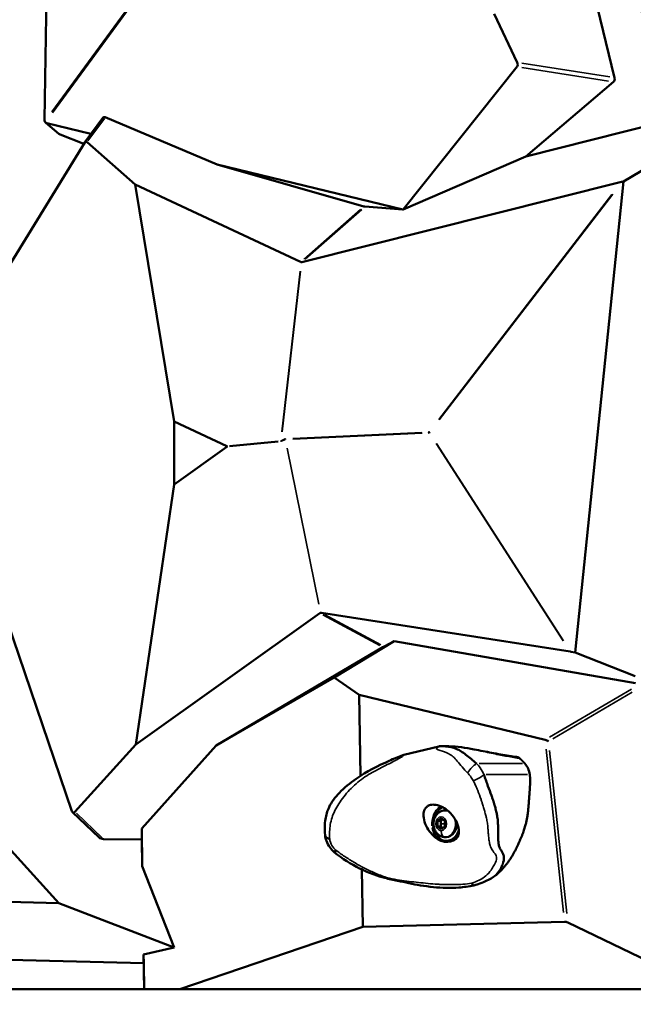
# Model space of a CAD drawing. Units: millimetres. Extents: x -8895 to 21558, y 0 to 23462.
# Drawn here: x 4277 to 4598, y 18466 to 18982 of the extents above; entities that cross this region are included whole.
import ezdxf

# ---------------------------------------------------------------- set-up
doc = ezdxf.new("R2010")
doc.units = ezdxf.units.MM
doc.layers.add('MD_Visible', color=7, linetype='Continuous', lineweight=50)
doc.layers.add('MD_Visible Narrow', color=7, linetype='Continuous', lineweight=35)
doc.styles.get("Standard").update_dxf_attribs({"font": 'arial.ttf'})
doc.dimstyles.get("Standard").update_dxf_attribs({"dimtxt": 200, "dimasz": 100, "dimexe": 0.18, "dimexo": 0.0625, "dimgap": 50, "dimtad": 1, "dimdec": 0, "dimlfac": 0.1, "dimrnd": 5, "dimzin": 0, "dimdsep": 46, "dimtxsty": 'Standard', "dimcen": 0.09, "dimadec": 0, "dimazin": 0, "dimtfac": 1, "dimtdec": 0, "dimtofl": 0, "dimtmove": 0, "dimatfit": 3, "dimfxl": 50, "dimfxlon": 1, "dimtolj": 1, "dimtzin": 0, "dimarcsym": 0})

# ---------------------------------------------------------------- blocks, each defined once
blk = doc.blocks.new('FRONT')
at = {"layer": 'MD_Visible', "extrusion": (0, 1, 0)}
for p, q in [((4561.44, 19061.62), (4588.52, 18951.27)), ((4291.24, 19027.6), (4289.76, 18929.34)), ((4537.44, 18959.33), (4525.41, 18984.77)), ((4477.69, 18882.31), (4537.46, 18957.09)), ((4587.93, 18949.12), (4541.99, 18910.1)), ((4541.99, 18910.1), (4643.74, 18935.61)), ((4320.33, 18930.29), (4310.91, 18917.47)), ((4380.33, 18905.81), (4321.64, 18930.59)), ((4297.29, 18921.94), (4290.39, 18927.74)), ((4290.94, 18927.45), (4314.12, 18921.84)), ((4642.57, 18926.4), (4593.19, 18897.02)), ((4298.01, 18921.51), (4310.43, 18916.7)), ((4310.85, 18917.39), (4255.36, 18827.47)), ((4337.23, 18895.4), (4312.05, 18917.54)), ((4477.69, 18882.31), (4541.99, 18910.1)), ((4380.33, 18905.81), (4477.52, 18882.27)), ((4380.33, 18905.81), (4457.07, 18883.93)), ((4337.23, 18895.4), (4357.69, 18771.19)), ((4424.01, 18854.83), (4337.23, 18895.4)), ((4592.19, 18896.74), (4424.71, 18854.76)), ((4567.8, 18650.28), (4593.19, 18897.02)), ((4593.19, 18897.02), (4592.58, 18896.84)), ((4457.69, 18883.8), (4477.52, 18882.27)), ((4477.52, 18882.27), (4477.69, 18882.31)), ((4357.69, 18771.19), (4385.28, 18758.29)), ((4357.69, 18738.27), (4357.69, 18771.19)), ((4385.3, 18757.97), (4357.69, 18738.27)), ((4357.69, 18738.27), (4337.67, 18602.12)), ((4252.41, 18718.81), (4304.15, 18567.21)), ((4337.67, 18602.12), (4434.02, 18670.87)), ((4434.88, 18671.09), (4565.24, 18650.75)), ((4473.09, 18656.27), (4441.56, 18637.2)), ((4467.72, 18653.44), (4473.09, 18656.27)), ((4473.09, 18656.27), (4599.45, 18634.28)), ((4467.11, 18653.08), (4379.71, 18601.6)), ((4565.52, 18650.7), (4567.8, 18650.28)), ((4599.32, 18637.86), (4567.8, 18650.28)), ((4441.56, 18637.2), (4379.71, 18601.6)), ((4454.68, 18628.11), (4441.56, 18637.2)), ((4552.12, 18604.52), (4454.68, 18628.11)), ((4455.33, 18585.62), (4454.68, 18628.11)), ((4305.75, 18566.77), (4337.67, 18602.12)), ((4340.73, 18558.19), (4379.71, 18601.6)), ((4496.46, 18601.09), (4478.06, 18596.61)), ((4498.91, 18601.23), (4498.07, 18601.23)), ((4297.21, 18519.05), (4242.45, 18579.35)), ((4455.37, 18583.45), (4455.37, 18583.45)), ((4318.37, 18553.42), (4304.52, 18566.59)), ((4495.7, 18562.06), (4497.62, 18563.5)), ((4497.62, 18563.5), (4499.53, 18562.06)), ((4499.77, 18567.61), (4500.44, 18567.61)), ((4340.73, 18558.19), (4340.82, 18552.38)), ((4340.73, 18558.19), (4341.04, 18538.39)), ((4497.37, 18562.06), (4495.7, 18562.06)), ((4495.7, 18559.17), (4495.7, 18562.06)), ((4497.37, 18559.17), (4495.7, 18559.17)), ((4497.62, 18557.73), (4495.7, 18559.17)), ((4499.53, 18559.17), (4497.62, 18557.73)), ((4499.53, 18562.06), (4499.53, 18559.17)), ((4499.77, 18553.61), (4500.44, 18553.61)), ((4320.69, 18552.57), (4340.82, 18552.38)), ((4340.82, 18552.38), (4341.04, 18538.39)), ((4501.56, 18551.61), (4500.44, 18551.61)), ((4341.04, 18538.39), (4357.65, 18495.74)), ((4456.54, 18506.55), (4456.08, 18536.66)), ((4035.75, 18525.74), (4297.21, 18519.05)), ((4357.65, 18495.74), (4297.21, 18519.05)), ((4360.72, 18474.04), (4456.54, 18506.55)), ((4456.54, 18506.55), (4562.31, 18509.29)), ((4624.99, 18479.45), (4564, 18508.84)), ((4341.8, 18487.53), (4046.11, 18495.09)), ((4341.74, 18492.11), (4357.65, 18495.74)), ((4341.74, 18492.11), (4341.8, 18487.53)), ((4341.74, 18492.11), (4342.02, 18474.04)), ((4342.01, 18474.04), (4341.8, 18487.53)), ((4041.12, 18474.04), (4342.01, 18474.04)), ((4342.01, 18474.04), (4342.02, 18474.04)), ((4342.02, 18474.04), (4360.72, 18474.04)), ((4360.72, 18474.04), (4626.7, 18474.04))]:
    blk.add_line(p, q, dxfattribs=at)
at = {"layer": 'MD_Visible', "extrusion": (1.22465e-16, -6.16298e-33, -1)}
for centre, major_axis, ratio, start_param, end_param in [((4536.07, 18958.83), (1.1, -1.98), 0.640624, 4.811781, 6.024975), ((4567.2, 18649.89), (-2.89, 0.84), 0.129636, 0.78992, 0.912359), ((4563.74, 18507.95), (2.06, -1.07), 0.396132, -2.520525, -1.647861)]:
    blk.add_ellipse(centre, major_axis=major_axis, ratio=ratio, start_param=start_param, end_param=end_param, dxfattribs=at)
at = {"layer": 'MD_Visible', "extrusion": (1.22465e-16, -9.24446e-33, -1)}
blk.add_ellipse((4586.92, 18950.8), major_axis=(-0.3, 2.01), ratio=0.817261, start_param=1.460301, end_param=2.673634, dxfattribs=at)
at = {"layer": 'MD_Visible', "extrusion": (1.22465e-16, 3.08149e-33, -1)}
for centre, major_axis, ratio, start_param, end_param in [((4291.17, 18929.7), (0.46, 2.09), 0.63587, 3.917613, 4.402744), ((4342.78, 18753.79), (42.65, 4.36), 0.046554, 6.205556, 6.364727), ((4320.38, 18554.27), (-2.52, 0.4), 0.654227, 4.489586, 5.524298)]:
    blk.add_ellipse(centre, major_axis=major_axis, ratio=ratio, start_param=start_param, end_param=end_param, dxfattribs=at)
at = {"layer": 'MD_Visible', "extrusion": (1.22465e-16, 6.16298e-33, -1)}
blk.add_ellipse((4321.61, 18928.65), major_axis=(-0.87, 1.97), ratio=0.661204, start_param=5.920169, end_param=6.895002, dxfattribs=at)
at = {"layer": 'MD_Visible', "extrusion": (1.22465e-16, -3.08149e-33, -1)}
for centre, major_axis, ratio, start_param, end_param in [((4291.99, 18929.01), (2.17, 0.26), 0.812002, 2.609628, 2.946048), ((4311.8, 18915.31), (-0.43, 2.48), 0.483112, 5.782737, 6.822815)]:
    blk.add_ellipse(centre, major_axis=major_axis, ratio=ratio, start_param=start_param, end_param=end_param, dxfattribs=at)
at = {"layer": 'MD_Visible', "extrusion": (1.22465e-16, -7.70372e-34, -1)}
blk.add_ellipse((4291.17, 18929.7), major_axis=(-0.07, 2.28), ratio=0.696118, start_param=3.33016, end_param=3.815292, dxfattribs=at)
at = {"layer": 'MD_Visible', "extrusion": (1.22465e-16, 0, -1)}
for centre, major_axis, ratio, start_param, end_param in [((4298.49, 18923.55), (-1.48, 1.77), 0.860455, 4.141854, 4.509285), ((4551.17, 18602.09), (1.19, 2.34), 0.641279, 6.131493, 6.188225), ((4553.6, 18603.52), (2.12, -1.07), 0.143746, 3.927025, 4.79969), ((4305.25, 18568.65), (0.34, 2.26), 0.533537, 2.465985, 3.94415), ((4500.44, 18560.61), (0, 7), 0.766362, 0, 0.097107), ((4500.44, 18560.61), (0, 7), 0.766362, 1.46369, 3.141593), ((4441.27, 18555.05), (-4.49, -0.32), 0.587446, 6.282514, 6.284099)]:
    blk.add_ellipse(centre, major_axis=major_axis, ratio=ratio, start_param=start_param, end_param=end_param, dxfattribs=at)
at = {"layer": 'MD_Visible', "extrusion": (1.22465e-16, -1.2326e-32, -1)}
for centre, major_axis, ratio, start_param, end_param in [((4594.83, 18898.3), (-3.68, -1.61), 0.14402, 5.43253, 5.574133), ((4476.37, 18790.85), (15.08, -25.44), 0.056375, 6.214113, 6.321026)]:
    blk.add_ellipse(centre, major_axis=major_axis, ratio=ratio, start_param=start_param, end_param=end_param, dxfattribs=at)
at = {"layer": 'MD_Visible'}
for centre, major_axis, ratio, start_param, end_param in [((4455.92, 18884.73), (2.03, -0.87), 0.160974, 5.378295, 5.839203), ((4424.64, 18857.18), (-0.33, -2.44), 0.63495, 6.088036, 6.2955), ((4423.2, 18855.92), (1.88, -0.98), 0.362749, 5.523549, 5.569529), ((4424.64, 18857.18), (-0.27, -2.45), 0.611477, 6.29763, 6.505094), ((4434.89, 18668.9), (-0.38, 2.18), 0.714292, 6.351269, 6.615177), ((4433.44, 18669.67), (-1.75, -1.3), 0.361552, 3.833817, 3.886952), ((4434.89, 18668.9), (-0.31, 2.2), 0.681933, 6.07785, 6.341758), ((4465.82, 18652.26), (-1.98, -1.21), 0.017132, 3.41184, 3.99279), ((4500.44, 18560.61), (0, 9), 0.766362, 0.290506, 4.336189), ((4444.64, 18549.08), (2.86, 3.47), 0.062168, 2.380142, 3.100316), ((4444.64, 18549.08), (2.86, 3.47), 0.062168, 3.140326, 3.140882)]:
    blk.add_ellipse(centre, major_axis=major_axis, ratio=ratio, start_param=start_param, end_param=end_param, dxfattribs=at)
at = {"layer": 'MD_Visible', "extrusion": (1.22465e-16, -4.62223e-33, -1)}
blk.add_ellipse((4604.9, 18770.79), major_axis=(-113.86, -5.26), ratio=0.017539, start_param=6.205925, end_param=6.36097, dxfattribs=at)
at = {"layer": 'MD_Visible', "extrusion": (1.22465e-16, -2.46519e-32, -1)}
blk.add_ellipse((4470.85, 18737.19), major_axis=(20.61, 28.49), ratio=0.048562, start_param=6.234247, end_param=6.360179, dxfattribs=at)
at = {"layer": 'MD_Visible', "extrusion": (1.22465e-16, 1.84889e-32, -1)}
for start_param, end_param in [(-0.513096, -0.027017), (-0.000013, 0.002535)]:
    blk.add_ellipse((4479.16, 18592.24), major_axis=(-1.54, 4.23), ratio=0.515976, start_param=start_param, end_param=end_param, dxfattribs=at)
at = {"layer": 'MD_Visible', "extrusion": (1.22465e-16, 1.54074e-33, -1)}
blk.add_ellipse((4441.27, 18555.05), major_axis=(-4.49, -0.32), ratio=0.587446, start_param=5.282579, end_param=6.229886, dxfattribs=at)
at = {"layer": 'MD_Visible'}
for points, degree, knots in [([(4622.46, 18953.28), (4602.37, 18982.65), (4589.88, 19009.78), (4582.78, 19034.83), (4575.68, 19059.88), (4573.96, 19082.83), (4575.81, 19103.82), (4577.66, 19124.82), (4583.07, 19143.85), (4590.64, 19161.04), (4598.2, 19178.23), (4607.92, 19193.58), (4618.76, 19207.2), (4629.6, 19220.81), (4641.57, 19232.7), (4654.05, 19242.94), (4671.52, 19257.29), (4690, 19268.43), (4708.83, 19276.6), (4740.44, 19290.32), (4773.08, 19295.67), (4804.18, 19294.07), (4834.92, 19292.5), (4864.17, 19284.13), (4889.72, 19270.69), (4908.08, 19261.03), (4924.52, 19248.77), (4938.49, 19234.57), (4947.07, 19225.85), (4954.72, 19216.39), (4961.41, 19206.35)], 3, [1, 1, 1, 1, 1.181587, 1.181587, 1.181587, 1.363174, 1.363174, 1.363174, 1.54476, 1.54476, 1.54476, 1.726347, 1.726347, 1.726347, 1.907934, 1.907934, 1.907934, 2.1622, 2.1622, 2.1622, 2.589053, 2.589053, 2.589053, 3.010944, 3.010944, 3.010944, 3.31396, 3.31396, 3.31396, 3.5, 3.5, 3.5, 3.5]), ([(4496.47, 18601.1), (4496.63, 18601.14), (4496.8, 18601.17), (4497.1, 18601.2), (4497.24, 18601.21), (4497.37, 18601.22)], 3, [0, 0, 0, 0, 0.05092754, 0.05092754, 0.09151183, 0.09151183, 0.09151183, 0.09151183]), ([(4498.04, 18601.23), (4497.96, 18601.23), (4497.78, 18601.23), (4497.59, 18601.22), (4497.48, 18601.22)], 3, [-0.09852987, -0.09852987, -0.09852987, -0.09852987, -0.06670055, -0.02096726, -0.02096726, -0.02096726, -0.02096726]), ([(4516.24, 18592.11), (4515.25, 18592.96), (4513.31, 18594.63), (4510.62, 18596.84), (4508.09, 18598.6), (4504.71, 18600.35), (4501.52, 18601.07), (4499.03, 18601.22), (4498.33, 18601.23), (4498.07, 18601.23), (4498.04, 18601.23)], 3, [-2.582031, -2.582031, -2.582031, -2.582031, -2.216165, -1.850299, -1.484432, -1.118566, -0.386834, -0.2039, -0.112434, -0.09853, -0.09853, -0.09853, -0.09853]), ([(4499.47, 18601.23), (4500.17, 18601.22), (4500.88, 18601.21), (4503.82, 18601.1), (4506.07, 18600.91), (4510.52, 18600.34), (4512.74, 18599.96), (4518.13, 18598.95), (4521.24, 18598.3), (4527.36, 18597.14), (4530.41, 18596.62), (4534.66, 18595.96), (4535.93, 18595.77), (4537.2, 18595.59)], 3, [0.056921, 0.056921, 0.056921, 0.056921, 0.267981, 0.267981, 0.942238, 0.942238, 1.616143, 1.616143, 2.642506, 2.642506, 3.797729, 3.797729, 4.303202, 4.303202, 4.303202, 4.303202]), ([(4436.78, 18554.73), (4436.58, 18557.58), (4436.58, 18560.37), (4437.34, 18565.19), (4437.96, 18567.27), (4440.18, 18572), (4442.1, 18574.52), (4446.89, 18579.44), (4449.89, 18581.89), (4458.56, 18587.91), (4464.53, 18591), (4472.81, 18594.61), (4475.16, 18595.57), (4477.61, 18596.47)], 3, [0, 0, 0, 0, 1.033217, 1.033217, 1.841932, 1.841932, 3.001184, 3.001184, 4.350649, 4.350649, 6.623649, 6.623649, 7.52894, 7.52894, 7.52894, 7.52894]), ([(4477.45, 18596.25), (4477.48, 18596.28), (4477.51, 18596.32), (4477.55, 18596.35), (4477.69, 18596.48), (4477.84, 18596.56), (4478.06, 18596.61)], 3, [0.4884736, 0.4884736, 0.4884736, 0.4884736, 0.5714286, 0.5714286, 0.5714286, 0.9194483, 0.9194483, 0.9194483, 0.9194483]), ([(4477.62, 18596.47), (4477.64, 18596.48), (4477.66, 18596.49), (4477.69, 18596.5), (4477.7, 18596.5), (4477.72, 18596.51), (4477.73, 18596.51), (4477.74, 18596.52), (4477.75, 18596.52), (4477.76, 18596.52), (4477.76, 18596.52), (4477.78, 18596.53), (4477.79, 18596.53), (4477.8, 18596.54), (4477.81, 18596.54), (4477.82, 18596.54), (4477.83, 18596.55), (4477.84, 18596.55), (4477.85, 18596.55), (4477.87, 18596.56), (4477.88, 18596.56), (4477.91, 18596.57), (4477.93, 18596.58), (4477.96, 18596.58), (4477.97, 18596.59), (4477.98, 18596.59)], 3, [0, 0, 0, 0, 0.00666915, 0.00666915, 0.01090772, 0.01090772, 0.01319687, 0.01319687, 0.01525499, 0.01525499, 0.01705745, 0.01705745, 0.02000799, 0.02000799, 0.02277458, 0.02277458, 0.02468976, 0.02468976, 0.02714502, 0.02714502, 0.02995647, 0.02995647, 0.03727909, 0.03727909, 0.03936492, 0.03936492, 0.03936492, 0.03936492]), ([(4538.82, 18594.81), (4538.44, 18595.15), (4538, 18595.39), (4537.43, 18595.55), (4537.32, 18595.57), (4537.2, 18595.59)], 3, [-0.3619206, -0.3619206, -0.3619206, -0.3619206, -0.1809564, -0.1809564, -0.134232, -0.134232, -0.134232, -0.134232]), ([(4526.28, 18533.67), (4526.8, 18534.21), (4528.02, 18535.68), (4529.19, 18537.66), (4530.32, 18540.39), (4530.73, 18542.82), (4530.11, 18545.06), (4529.4, 18546.21), (4528.83, 18547.06), (4528.55, 18547.55), (4528.17, 18548.32), (4527.79, 18549.59), (4527.58, 18551.74), (4527.53, 18553.66), (4527.51, 18555.48), (4527.51, 18557.16), (4527.48, 18559.37), (4527.37, 18561.99), (4527.03, 18564.75), (4526.58, 18566.85), (4526.13, 18568.65), (4525.57, 18570.61), (4524.94, 18572.62), (4524.38, 18574.27), (4523.52, 18576.73), (4522.52, 18579.43), (4521.31, 18582.74), (4520.55, 18584.86), (4520.07, 18586.08), (4519.94, 18586.35)], 3, [-6.772413, -6.772413, -6.772413, -6.772413, -6.484588, -6.042457, -5.89508, -5.305572, -5.010818, -4.716064, -4.568687, -4.458154, -4.42131, -4.126556, -3.831802, -3.537048, -3.389671, -3.168606, -2.94754, -2.652786, -2.358032, -2.136967, -1.98959, -1.768524, -1.47377, -1.289549, -1.179016, -0.589508, -0.294754, -0.073689, 0, 0, 0, 0]), ([(4544.07, 18586.35), (4544.25, 18585.07), (4544.35, 18582.31), (4544.09, 18578.74), (4543.61, 18572.15), (4543.11, 18565.26), (4542.02, 18559.43), (4538.53, 18550.17), (4533.69, 18540.94), (4528.51, 18535.45), (4526.28, 18533.67)], 4, [1.377804, 1.377804, 1.377804, 1.377804, 1.377804, 2, 3, 4, 5, 6, 7, 7.518264, 7.518264, 7.518264, 7.518264, 7.518264]), ([(4506.76, 18554.96), (4506.88, 18555.61), (4506.92, 18556.3), (4506.84, 18557.69), (4506.73, 18558.39), (4506.22, 18560.48), (4505.62, 18561.88), (4503.98, 18564.57), (4502.92, 18565.84), (4500.71, 18567.85), (4499.6, 18568.64), (4497.29, 18569.86), (4496.1, 18570.29), (4494.34, 18570.59), (4493.76, 18570.63), (4492.81, 18570.59), (4492.43, 18570.53), (4491.71, 18570.36), (4491.37, 18570.24), (4490.61, 18569.87), (4490.23, 18569.59), (4489.24, 18568.62), (4488.82, 18567.8), (4488.36, 18565.9), (4488.34, 18564.84), (4488.68, 18562.38), (4489.12, 18560.95), (4490.44, 18558.18), (4491.3, 18556.84), (4492.87, 18555.01), (4493.45, 18554.43), (4494.71, 18553.32), (4495.4, 18552.81), (4496.12, 18552.36)], 3, [-5.251335, -5.251335, -5.251335, -5.251335, -4.993476, -4.993476, -4.74884, -4.74884, -4.266538, -4.266538, -3.772297, -3.772297, -3.3689, -3.3689, -2.972496, -2.972496, -2.769882, -2.769882, -2.625738, -2.625738, -2.481617, -2.481617, -2.279112, -2.279112, -1.882792, -1.882792, -1.479492, -1.479492, -0.985319, -0.985319, -0.502756, -0.502756, -0.257994, -0.257994, -0.000001, -0.000001, -0.000001, -0.000001]), ([(4499.77, 18553.61), (4499.15, 18553.61), (4498.54, 18553.72), (4497.37, 18554.12), (4496.82, 18554.43), (4495.8, 18555.2), (4495.34, 18555.69), (4494.55, 18556.81), (4494.24, 18557.46), (4493.78, 18558.86), (4493.65, 18559.61), (4493.6, 18561.15), (4493.69, 18561.93), (4494.09, 18563.43), (4494.4, 18564.15), (4495.23, 18565.42), (4495.74, 18565.99), (4496.9, 18566.86), (4497.52, 18567.18), (4498.7, 18567.54), (4499.24, 18567.61), (4499.77, 18567.61)], 3, [1.570796, 1.570796, 1.570796, 1.570796, 1.828818, 1.828818, 2.098096, 2.098096, 2.397987, 2.397987, 2.736689, 2.736689, 3.102676, 3.102676, 3.477256, 3.477256, 3.846203, 3.846203, 4.189187, 4.189187, 4.488532, 4.488532, 4.712389, 4.712389, 4.712389, 4.712389]), ([(4441.77, 18545.61), (4440.81, 18546.4), (4439.95, 18547.34), (4438.51, 18549.35), (4437.91, 18550.45), (4437.11, 18552.58), (4436.87, 18553.62), (4436.79, 18554.65)], 3, [0.000565, 0.000565, 0.000565, 0.000565, 0.373713, 0.373713, 0.750794, 0.750794, 1.085372, 1.085372, 1.085372, 1.085372]), ([(4496.12, 18552.36), (4496.57, 18552.08), (4497.04, 18551.86), (4497.99, 18551.51), (4498.46, 18551.38), (4499.6, 18551.17), (4500.27, 18551.13), (4501.49, 18551.19), (4502.06, 18551.27), (4503.13, 18551.51), (4503.65, 18551.68), (4504.63, 18552.13), (4505.1, 18552.42), (4505.81, 18553.06), (4506.08, 18553.37), (4506.52, 18554.09), (4506.68, 18554.51), (4506.76, 18554.96)], 3, [-1.552202, -1.552202, -1.552202, -1.552202, -1.389919, -1.389919, -1.232691, -1.232691, -1.001194, -1.001194, -0.789964, -0.789964, -0.579125, -0.579125, -0.353046, -0.353046, -0.179246, -0.179246, -0.000001, -0.000001, -0.000001, -0.000001]), ([(4500.26, 18526.99), (4495.87, 18527.16), (4491.4, 18527.58), (4484.8, 18528.65), (4482.79, 18529.04), (4478.78, 18529.88), (4476.77, 18530.33), (4472.55, 18531.23), (4470.34, 18531.66), (4466.23, 18532.71), (4464.33, 18533.29), (4459.9, 18534.89), (4457.37, 18535.99), (4450.32, 18539.56), (4445.83, 18542.26), (4441.78, 18545.61)], 3, [0, 0, 0, 0, 1.515365, 1.515365, 2.16329, 2.16329, 2.77327, 2.77327, 3.460696, 3.460696, 4.049634, 4.049634, 4.885721, 4.885721, 6.465604, 6.465604, 6.465604, 6.465604]), ([(4514.7, 18528.31), (4515.47, 18528.53), (4516.24, 18528.76), (4518.3, 18529.43), (4519.61, 18529.91), (4522.98, 18531.39), (4524.71, 18532.42), (4526.28, 18533.67)], 3, [-1.409735, -1.409735, -1.409735, -1.409735, -1.153175, -1.153175, -0.720152, -0.720152, -0.000041, -0.000041, -0.000041, -0.000041]), ([(4500.26, 18526.99), (4502.48, 18526.91), (4504.71, 18526.99), (4509.53, 18527.41), (4512.14, 18527.81), (4514.7, 18528.31)], 3, [-1.880671, -1.880671, -1.880671, -1.880671, -1.01422, -1.01422, -0.000009, -0.000009, -0.000009, -0.000009]), ([(4514.7, 18528.31), (4514.61, 18528.37), (4514.53, 18528.44), (4514.45, 18528.52), (4514.4, 18528.56), (4514.35, 18528.61), (4514.3, 18528.65), (4514.22, 18528.73), (4514.14, 18528.82), (4514.07, 18528.91), (4513.99, 18529), (4513.91, 18529.1), (4513.84, 18529.19), (4513.8, 18529.25), (4513.75, 18529.31), (4513.71, 18529.38), (4513.7, 18529.4), (4513.68, 18529.42), (4513.67, 18529.44)], 3, [-0.1797479, -0.1797479, -0.1797479, -0.1797479, -0.1384256, -0.1384256, -0.1384256, -0.1147933, -0.1147933, -0.1147933, -0.0734094, -0.0734094, -0.0734094, -0.0323238, -0.0323238, -0.0323238, -0.0077431, -0.0077431, -0.0077431, 0.0009908, 0.0009908, 0.0009908, 0.0009908])]:
    blk.add_open_spline(points, degree=degree, knots=knots, dxfattribs=at)
for points, degree in [([(4476.71, 18595.46), (4477.08, 18595.74), (4477.26, 18596.04), (4477.45, 18596.25)], 3), ([(4538.82, 18594.81), (4539.49, 18594.22), (4540.16, 18593.57), (4540.84, 18592.87), (4541.52, 18592.11)], 4), ([(4544.07, 18586.35), (4543.75, 18588.57), (4542.84, 18590.64), (4541.52, 18592.11)], 3)]:
    blk.add_open_spline(points, degree=degree, dxfattribs=at)
for points, weights in [([(4498.52, 18562.82), (4498.06, 18562.47), (4497.37, 18562.06)], [1.07709272133, 1.08181360829, 1]), ([(4497.37, 18562.06), (4497.52, 18561.28), (4497.52, 18560.61)], [1, 1.07735026919, 1.07735026919]), ([(4497.52, 18560.61), (4497.52, 18559.94), (4497.37, 18559.17)], [1.07735026919, 1.07735026919, 1]), ([(4497.37, 18559.17), (4498.06, 18558.76), (4498.52, 18558.41)], [1, 1.08181360829, 1.07709272133])]:
    blk.add_rational_spline(points, weights, degree=2, dxfattribs=at)
at = {"layer": 'MD_Visible Narrow', "extrusion": (0, 1, 0)}
for p, q in [((4360.02, 19024.12), (4293.6, 18933.45)), ((4293.92, 18932.93), (4360.34, 19023.6)), ((4539.98, 18956.69), (4585.41, 18949.52)), ((4585.97, 18951.68), (4540, 18958.93)), ((4312.53, 18918.2), (4321.16, 18929.94)), ((4297.65, 18921.81), (4291.29, 18927.16)), ((4587.15, 18890.18), (4496.41, 18772.27)), ((4496.58, 18772.09), (4587.53, 18890.28)), ((4455.41, 18882.48), (4425.66, 18856.28)), ((4426.36, 18856.21), (4456.05, 18882.35)), ((4414.22, 18765.79), (4423.79, 18850.06)), ((4414.29, 18765.84), (4423.86, 18850.05)), ((4487.6, 18765.55), (4419.86, 18762.38)), ((4419.87, 18762.04), (4487.61, 18765.2)), ((4412.26, 18760.97), (4386.7, 18758.43)), ((4386.72, 18758.11), (4412.28, 18760.65)), ((4415.83, 18762.11), (4413.87, 18761.21)), ((4413.96, 18760.88), (4415.92, 18761.79)), ((4495.07, 18759.65), (4561.55, 18656.48)), ((4561.82, 18656.44), (4495.22, 18759.79)), ((4416.94, 18757.3), (4433.49, 18675.6)), ((4417.02, 18757.32), (4433.57, 18675.62)), ((4435.68, 18669.98), (4465.45, 18653.97)), ((4466.08, 18654.32), (4436.53, 18670.21)), ((4597.33, 18631.09), (4554.5, 18605.92)), ((4556.24, 18605.09), (4597.66, 18629.43)), ((4552.72, 18599.73), (4561.8, 18514.05)), ((4563.5, 18513.59), (4554.44, 18598.99)), ((4540.25, 18592.11), (4517.5, 18592.11)), ((4521.15, 18586.35), (4542.86, 18586.35)), ((4319.94, 18553.28), (4306.5, 18566.06)), ((4499.43, 18560.61), (4497.62, 18560.61)), ((4506.58, 18556.45), (4506.88, 18556.45))]:
    blk.add_line(p, q, dxfattribs=at)
at = {"layer": 'MD_Visible Narrow'}
for centre, major_axis, ratio, start_param, end_param in [((4492.67, 18765.55), (0.99, -1.9), 0.538745, 4.351862, 4.35976), ((4492.67, 18765.55), (1.01, 1.97), 0.514994, 1.907172, 1.914941), ((4414.08, 18786.19), (-0.42, -25.4), 0.125208, 0.016839, 0.058221), ((4415.07, 18760.99), (-0.84, 1.81), 0.594108, 1.219639, 1.374822), ((4418.11, 18739.12), (-2.03, 23.08), 0.132296, 6.280417, 6.328238), ((4417.4, 18762.03), (-0.09, 2), 0.652259, 1.463211, 1.618418), ((4497.53, 18596.72), (-0.1, 4.5), 0.767131, 0.023554, 0.718285), ((4514, 18588.69), (2.89, 3.45), 0.244447, 0.535273, 2.156074), ((4516.55, 18585.53), (3.94, 2.17), 0.305361, 4.065803, 5.479635), ((4500.44, 18560.61), (0, 10), 0.766362, 0.481715, 1.688369), ((4499.77, 18560.61), (0, 7), 0.766362, -0.266882, -0.014046), ((4494.42, 18559.15), (1.98, 0.28), 0.117922, 3.855101, 4.292419), ((4500.44, 18560.61), (0, 10), 0.766362, 1.794698, 2.501971), ((4499.77, 18560.61), (0, 7), 0.766362, 3.240579, 5.022328)]:
    blk.add_ellipse(centre, major_axis=major_axis, ratio=ratio, start_param=start_param, end_param=end_param, dxfattribs=at)
at = {"layer": 'MD_Visible Narrow', "extrusion": (1.22465e-16, 2.31112e-33, -1)}
blk.add_ellipse((4492.67, 18765.55), major_axis=(2.44, -0.1), ratio=0.032871, start_param=2.058436, end_param=2.064641, dxfattribs=at)
at = {"layer": 'MD_Visible Narrow', "extrusion": (1.22465e-16, 0, -1)}
for centre, major_axis, ratio, start_param, end_param in [((4414.92, 18760.94), (-0.2, 1.99), 0.612577, 4.704281, 4.847535), ((4419.41, 18738.95), (-3.34, 22.91), 0.066687, 6.252528, 6.300349), ((4497.62, 18560.61), (0, 3.65), 0.766362, -1.570796, 4.712389), ((4499.77, 18556.96), (0, 3.35), 0.642409, 3.220132, 4.633849)]:
    blk.add_ellipse(centre, major_axis=major_axis, ratio=ratio, start_param=start_param, end_param=end_param, dxfattribs=at)
at = {"layer": 'MD_Visible Narrow', "extrusion": (1.22465e-16, 1.54074e-33, -1)}
blk.add_ellipse((4415.3, 18786.34), major_axis=(-1.65, -25.24), ratio=0.063063, start_param=6.216594, end_param=6.257976, dxfattribs=at)
at = {"layer": 'MD_Visible Narrow', "extrusion": (1.22465e-16, -1.84889e-32, -1)}
blk.add_ellipse((4417.24, 18761.99), major_axis=(-0.84, 1.81), ratio=0.594108, start_param=4.908363, end_param=5.063547, dxfattribs=at)
at = {"layer": 'MD_Visible Narrow'}
for points, knots in [([(4496.46, 18601.09), (4496.24, 18601.04), (4495.97, 18600.93), (4495.73, 18600.79), (4495.33, 18600.54), (4495.02, 18600.18), (4495.09, 18599.94)], [-0.9190073, -0.9190073, -0.9190073, -0.9190073, -0.5714286, -0.5714286, -0.5714286, 0, 0, 0, 0]), ([(4495.09, 18599.94), (4495.12, 18599.82), (4495.19, 18599.76), (4495.26, 18599.7), (4495.34, 18599.64), (4495.42, 18599.59), (4495.5, 18599.55), (4495.66, 18599.46), (4495.84, 18599.38), (4496.03, 18599.32), (4496.39, 18599.18), (4496.77, 18599.07), (4497.15, 18598.95), (4498.68, 18598.48), (4500.25, 18598.01), (4501.72, 18597.22), (4502.45, 18596.83), (4503.16, 18596.37), (4503.87, 18595.73), (4504.57, 18595.1), (4505.28, 18594.3), (4506.05, 18593.38), (4506.83, 18592.46), (4507.67, 18591.43), (4508.59, 18590.35), (4509.51, 18589.26), (4510.51, 18588.14), (4511.54, 18587.09)], [0.020967, 0.020967, 0.020967, 0.020967, 0.066701, 0.066701, 0.066701, 0.112434, 0.112434, 0.112434, 0.2039, 0.2039, 0.2039, 0.386834, 0.386834, 0.386834, 1.118566, 1.118566, 1.118566, 1.484432, 1.484432, 1.484432, 1.850299, 1.850299, 1.850299, 2.216165, 2.216165, 2.216165, 2.582031, 2.582031, 2.582031, 2.582031]), ([(4498.91, 18601.23), (4499.14, 18601.23), (4500.13, 18601.22), (4502.66, 18601.16), (4507.36, 18600.8), (4512.02, 18600.04), (4517.92, 18598.86), (4522.77, 18597.78), (4529.13, 18596.49), (4533.81, 18595.63), (4537.21, 18595.07), (4538.49, 18594.86), (4538.66, 18594.84), (4538.82, 18594.81)], [0.160235, 0.160235, 0.160235, 0.160235, 0.224584, 0.442343, 0.877861, 1.531139, 1.748898, 2.619935, 3.055454, 3.926491, 4.36201, 4.36201, 4.425594, 4.425594, 4.425594, 4.425594]), ([(4439.22, 18552.6), (4439.14, 18553.91), (4439.13, 18555.2), (4439.18, 18556.46), (4439.23, 18557.72), (4439.35, 18558.96), (4439.55, 18560.19), (4439.76, 18561.42), (4440.05, 18562.64), (4440.45, 18563.85), (4440.86, 18565.06), (4441.36, 18566.26), (4441.96, 18567.46), (4442.56, 18568.66), (4443.26, 18569.87), (4444.04, 18571.08), (4444.81, 18572.3), (4445.68, 18573.52), (4446.62, 18574.73), (4448.5, 18577.15), (4450.69, 18579.51), (4453.08, 18581.59), (4454.28, 18582.63), (4455.52, 18583.6), (4456.78, 18584.48), (4458.04, 18585.36), (4459.32, 18586.16), (4460.6, 18586.91), (4463.17, 18588.41), (4465.76, 18589.75), (4468.4, 18591.07), (4469.71, 18591.73), (4471.04, 18592.38), (4472.39, 18593.06), (4473.07, 18593.4), (4473.75, 18593.75), (4474.45, 18594.12), (4474.8, 18594.3), (4475.16, 18594.49), (4475.52, 18594.7), (4475.71, 18594.81), (4475.9, 18594.92), (4476.09, 18595.04), (4476.28, 18595.16), (4476.48, 18595.29), (4476.71, 18595.46)], [0, 0, 0, 0, 0.505346, 0.505346, 0.505346, 1.010692, 1.010692, 1.010692, 1.516039, 1.516039, 1.516039, 2.021385, 2.021385, 2.021385, 2.526731, 2.526731, 2.526731, 3.032077, 3.032077, 3.032077, 4.04277, 4.04277, 4.04277, 4.548116, 4.548116, 4.548116, 5.053462, 5.053462, 5.053462, 6.064155, 6.064155, 6.064155, 6.569501, 6.569501, 6.569501, 6.822174, 6.822174, 6.822174, 6.948511, 6.948511, 6.948511, 7.011679, 7.011679, 7.011679, 7.074847, 7.074847, 7.074847, 7.074847]), ([(4519.94, 18586.35), (4519.5, 18587.55), (4518.46, 18589.63), (4516.95, 18591.44), (4516.24, 18592.11)], [-0.4152301, -0.4152301, -0.4152301, -0.4152301, -0.1779558, 0, 0, 0, 0]), ([(4511.54, 18587.09), (4512.03, 18586.58), (4513.15, 18585.26), (4514.03, 18583.93), (4514.44, 18583.18)], [0, 0, 0, 0, 0.1779558, 0.4152301, 0.4152301, 0.4152301, 0.4152301]), ([(4514.44, 18583.18), (4514.56, 18582.95), (4515.05, 18582.05), (4515.87, 18580.3), (4517.14, 18577.24), (4518.08, 18574.62), (4518.9, 18572.24), (4519.42, 18570.64), (4520.02, 18568.72), (4520.56, 18566.87), (4521.01, 18565.2), (4521.47, 18563.31), (4521.9, 18560.99), (4522.13, 18558.68), (4522.29, 18556.57), (4522.41, 18554.9), (4522.59, 18553.02), (4522.86, 18550.96), (4523.49, 18548.49), (4524.34, 18546.93), (4524.97, 18546.06), (4525.39, 18545.53), (4526.06, 18544.7), (4526.65, 18543.75), (4526.84, 18542.11), (4526.15, 18540.43), (4525.04, 18538.28), (4523.71, 18536), (4520.34, 18532.26), (4516.43, 18530.35), (4513.67, 18529.44)], [0, 0, 0, 0, 0.073689, 0.294754, 0.589508, 1.179016, 1.289549, 1.47377, 1.768524, 1.98959, 2.136967, 2.358032, 2.652786, 2.94754, 3.168606, 3.389671, 3.537048, 3.831802, 4.126556, 4.42131, 4.458154, 4.568687, 4.716064, 5.010818, 5.305572, 5.89508, 6.042457, 6.484588, 7.074096, 8.239617, 8.239617, 8.239617, 8.239617]), ([(4442.49, 18546.79), (4441.67, 18547.46), (4440.04, 18549.35), (4439.28, 18551.48), (4439.22, 18552.6)], [0, 0, 0, 0, 0.3216636, 0.7505484, 0.7505484, 0.7505484, 0.7505484]), ([(4513.67, 18529.44), (4510.65, 18529.01), (4505.15, 18528.6), (4498.65, 18528.74), (4492.01, 18529.17), (4486.17, 18529.79), (4479.59, 18530.49), (4475.45, 18531.09), (4471.98, 18531.74), (4469.04, 18532.44), (4465.79, 18533.56), (4462.7, 18534.86), (4459.82, 18536.18), (4456.18, 18537.99), (4451.88, 18540.41), (4447.05, 18543.46), (4443.95, 18545.6), (4442.49, 18546.79)], [-1.876772, -1.876772, -1.876772, -1.876772, -0.744571, 0.114634, 0.401035, 1.546641, 2.119444, 2.692247, 2.978648, 3.26505, 3.551451, 3.837853, 4.124254, 4.410655, 4.983458, 5.556261, 6.129064, 6.129064, 6.129064, 6.129064])]:
    blk.add_open_spline(points, degree=3, knots=knots, dxfattribs=at)
blk.add_open_spline([(4496.47, 18601.1), (4496.46, 18601.09), (4496.46, 18601.09), (4496.46, 18601.09)], degree=3, dxfattribs=at)
blk = doc.blocks.new('*D7')
at = {"color": 0, "lineweight": -2, "transparency": 16777216}
for p, q in [((4035, 21557.09), (4035, 21607.27)), ((4215, 21607.09), (13182.53, 21607.09)), ((13362.53, 21557.09), (13362.53, 21607.27))]:
    blk.add_line(p, q, dxfattribs=at)
at = {"color": 0, "transparency": 16777216}
for points in [[(4215, 21637.09), (4215, 21577.09), (4035, 21607.09)], [(13182.53, 21637.09), (13182.53, 21577.09), (13362.53, 21607.09)]]:
    blk.add_solid(points, dxfattribs=at)
at = {"layer": 'Defpoints', "color": 0, "transparency": 16777216}
for p in [(13362.53, 21607.09), (4035, 18564.32), (13362.53, 18471.08)]:
    blk.add_point(p, dxfattribs=at)
at = {"color": 0, "transparency": 16777216, "insert": (8698.77, 21840.37), "char_height": 300, "attachment_point": 5}
blk.add_mtext('\\A1;935', dxfattribs=at)
blk = doc.blocks.new('*D8')
at = {"color": 0, "lineweight": -2, "transparency": 16777216}
for p, q in [((3954, 21492.76), (3903.82, 21492.76)), ((3904, 21312.76), (3904, 18646.04)), ((3954, 18466.04), (3903.82, 18466.04))]:
    blk.add_line(p, q, dxfattribs=at)
at = {"color": 0, "transparency": 16777216}
for points in [[(3874, 21312.76), (3934, 21312.76), (3904, 21492.76)], [(3874, 18646.04), (3934, 18646.04), (3904, 18466.04)]]:
    blk.add_solid(points, dxfattribs=at)
at = {"layer": 'Defpoints', "color": 0, "transparency": 16777216}
for p in [(10742.89, 21492.76), (3904, 18466.04), (9866.37, 18466.04)]:
    blk.add_point(p, dxfattribs=at)
at = {"color": 0, "transparency": 16777216, "insert": (3670.82, 19979.4), "char_height": 300, "attachment_point": 5, "rotation": 90}
blk.add_mtext('\\A1;270', dxfattribs=at)

msp = doc.modelspace()

# ---------------------------------------------------------------- block references
msp.add_blockref('FRONT', (0, 0))

# ---------------------------------------------------------------- dimensions: what is measured, and where the dimension line sits
dim = msp.add_linear_dim(base=(13362.53, 21607.09), p1=(4035, 18564.32), p2=(13362.53, 18471.08), dimstyle='Standard', override={"dimtxt": 300, "dimasz": 180, "dimgap": 80})
dim.commit()
dim.dimension.update_dxf_attribs({"geometry": '*D7', "text_midpoint": (8698.77, 21840.37)})
dim = msp.add_linear_dim(base=(3904, 18466.04), p1=(10742.89, 21492.76), p2=(9866.37, 18466.04), angle=90, text='270', dimstyle='Standard', override={"dimtxt": 300, "dimasz": 180, "dimgap": 80})
dim.commit()
dim.dimension.update_dxf_attribs({"geometry": '*D8', "text_midpoint": (3670.82, 19979.4)})

doc.saveas('drawing.dxf')
